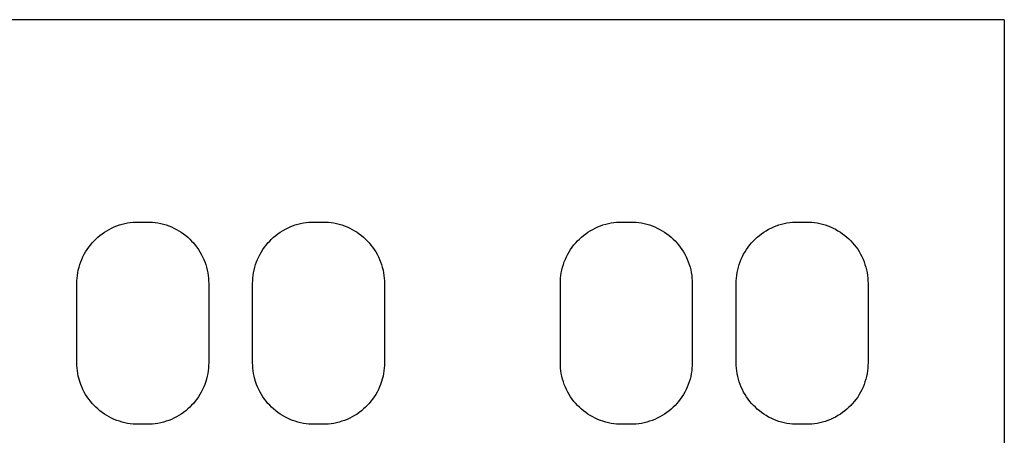
# Model space of a CAD drawing. Extents: x -0.88 to 0.88, y -1.95 to 1.95.
# Drawn here: x -0.24 to 0.88, y 1.47 to 1.95 of the extents above; entities that cross this region are included whole.
import ezdxf

# ---------------------------------------------------------------- set-up
doc = ezdxf.new("R2010")
doc.units = 0
doc.layers.get('0').update_dxf_attribs({"linetype": 'CONTINUOUS'})

msp = doc.modelspace()

# ---------------------------------------------------------------- linework, layer by layer
at = {"color": 0, "linetype": 'CONTINUOUS'}
for p, q in [((0.88, 1.945), (-0.88, 1.945)), ((0.88, 1.945), (0.88, 1.15)), ((-0.1204, 1.7133), (-0.1173, 1.7139)), ((-0.1173, 1.7139), (-0.1142, 1.7144)), ((-0.1142, 1.7144), (-0.1111, 1.7147)), ((-0.1111, 1.7147), (-0.108, 1.7149)), ((-0.108, 1.7149), (-0.105, 1.715)), ((-0.105, 1.715), (-0.095, 1.715)), ((-0.095, 1.715), (-0.092, 1.7149)), ((-0.092, 1.7149), (-0.0889, 1.7147)), ((-0.0889, 1.7147), (-0.0858, 1.7144)), ((-0.0858, 1.7144), (-0.0827, 1.7139)), ((-0.0827, 1.7139), (-0.0796, 1.7133)), ((0.0796, 1.7133), (0.0827, 1.7139)), ((0.0827, 1.7139), (0.0858, 1.7144)), ((0.0858, 1.7144), (0.0889, 1.7147)), ((0.0889, 1.7147), (0.092, 1.7149)), ((0.092, 1.7149), (0.095, 1.715)), ((0.095, 1.715), (0.105, 1.715)), ((0.105, 1.715), (0.108, 1.7149)), ((0.108, 1.7149), (0.1111, 1.7147)), ((0.1111, 1.7147), (0.1142, 1.7144)), ((0.1142, 1.7144), (0.1173, 1.7139)), ((0.1173, 1.7139), (0.1204, 1.7133)), ((0.4297, 1.7133), (0.4328, 1.7139)), ((0.4328, 1.7139), (0.4358, 1.7144)), ((0.4358, 1.7144), (0.4389, 1.7147)), ((0.4389, 1.7147), (0.442, 1.7149)), ((0.442, 1.7149), (0.445, 1.715)), ((0.445, 1.715), (0.455, 1.715)), ((0.455, 1.715), (0.458, 1.7149)), ((0.458, 1.7149), (0.4611, 1.7147)), ((0.4611, 1.7147), (0.4642, 1.7144)), ((0.4642, 1.7144), (0.4673, 1.7139)), ((0.4673, 1.7139), (0.4703, 1.7133)), ((0.6297, 1.7133), (0.6328, 1.7139)), ((0.6328, 1.7139), (0.6359, 1.7144)), ((0.6359, 1.7144), (0.6389, 1.7147)), ((0.6389, 1.7147), (0.642, 1.7149)), ((0.642, 1.7149), (0.645, 1.715)), ((0.645, 1.715), (0.655, 1.715)), ((0.655, 1.715), (0.658, 1.7149)), ((0.658, 1.7149), (0.6611, 1.7147)), ((0.6611, 1.7147), (0.6641, 1.7144)), ((0.6641, 1.7144), (0.6672, 1.7139)), ((0.6672, 1.7139), (0.6703, 1.7133)), ((-0.1463, 1.7015), (-0.1437, 1.7033)), ((-0.1437, 1.7033), (-0.141, 1.705)), ((-0.141, 1.705), (-0.1383, 1.7066)), ((-0.1383, 1.7066), (-0.1354, 1.708)), ((-0.1354, 1.708), (-0.1325, 1.7094)), ((-0.1325, 1.7094), (-0.1296, 1.7106)), ((-0.1296, 1.7106), (-0.1265, 1.7116)), ((-0.1265, 1.7116), (-0.1235, 1.7125)), ((-0.1235, 1.7125), (-0.1204, 1.7133)), ((-0.0796, 1.7133), (-0.0765, 1.7125)), ((-0.0765, 1.7125), (-0.0735, 1.7116)), ((-0.0735, 1.7116), (-0.0704, 1.7106)), ((-0.0704, 1.7106), (-0.0675, 1.7094)), ((-0.0675, 1.7094), (-0.0646, 1.708)), ((-0.0646, 1.708), (-0.0617, 1.7066)), ((-0.0617, 1.7066), (-0.059, 1.705)), ((-0.059, 1.705), (-0.0563, 1.7033)), ((-0.0563, 1.7033), (-0.0537, 1.7015)), ((0.0537, 1.7015), (0.0563, 1.7033)), ((0.0563, 1.7033), (0.059, 1.705)), ((0.059, 1.705), (0.0617, 1.7066)), ((0.0617, 1.7066), (0.0646, 1.708)), ((0.0646, 1.708), (0.0675, 1.7094)), ((0.0675, 1.7094), (0.0704, 1.7106)), ((0.0704, 1.7106), (0.0735, 1.7116)), ((0.0735, 1.7116), (0.0765, 1.7125)), ((0.0765, 1.7125), (0.0796, 1.7133)), ((0.1204, 1.7133), (0.1235, 1.7125)), ((0.1235, 1.7125), (0.1265, 1.7116)), ((0.1265, 1.7116), (0.1296, 1.7106)), ((0.1296, 1.7106), (0.1325, 1.7094)), ((0.1325, 1.7094), (0.1354, 1.708)), ((0.1354, 1.708), (0.1383, 1.7066)), ((0.1383, 1.7066), (0.141, 1.705)), ((0.141, 1.705), (0.1437, 1.7033)), ((0.1437, 1.7033), (0.1463, 1.7015)), ((0.4038, 1.7016), (0.4064, 1.7034)), ((0.4064, 1.7034), (0.409, 1.7051)), ((0.409, 1.7051), (0.4118, 1.7066)), ((0.4118, 1.7066), (0.4147, 1.7081)), ((0.4147, 1.7081), (0.4176, 1.7094)), ((0.4176, 1.7094), (0.4205, 1.7106)), ((0.4205, 1.7106), (0.4235, 1.7116)), ((0.4235, 1.7116), (0.4266, 1.7125)), ((0.4266, 1.7125), (0.4297, 1.7133)), ((0.4703, 1.7133), (0.4734, 1.7125)), ((0.4734, 1.7125), (0.4765, 1.7116)), ((0.4765, 1.7116), (0.4795, 1.7106)), ((0.4795, 1.7106), (0.4824, 1.7094)), ((0.4824, 1.7094), (0.4853, 1.7081)), ((0.4853, 1.7081), (0.4882, 1.7066)), ((0.4882, 1.7066), (0.4909, 1.7051)), ((0.4909, 1.7051), (0.4936, 1.7034)), ((0.4936, 1.7034), (0.4962, 1.7016)), ((0.6039, 1.7017), (0.6065, 1.7034)), ((0.6065, 1.7034), (0.6092, 1.7051)), ((0.6092, 1.7051), (0.6119, 1.7067)), ((0.6119, 1.7067), (0.6148, 1.7081)), ((0.6148, 1.7081), (0.6177, 1.7094)), ((0.6177, 1.7094), (0.6206, 1.7106)), ((0.6206, 1.7106), (0.6236, 1.7117)), ((0.6236, 1.7117), (0.6267, 1.7126)), ((0.6267, 1.7126), (0.6297, 1.7133)), ((0.6703, 1.7133), (0.6733, 1.7126)), ((0.6733, 1.7126), (0.6764, 1.7117)), ((0.6764, 1.7117), (0.6794, 1.7106)), ((0.6794, 1.7106), (0.6823, 1.7094)), ((0.6823, 1.7094), (0.6852, 1.7081)), ((0.6852, 1.7081), (0.6881, 1.7067)), ((0.6881, 1.7067), (0.6908, 1.7051)), ((0.6908, 1.7051), (0.6935, 1.7035)), ((0.6935, 1.7035), (0.6961, 1.7017)), ((-0.1576, 1.6912), (-0.1555, 1.6934)), ((-0.1555, 1.6934), (-0.1534, 1.6956)), ((-0.1534, 1.6956), (-0.1512, 1.6976)), ((-0.1512, 1.6976), (-0.1488, 1.6996)), ((-0.1488, 1.6996), (-0.1463, 1.7015)), ((-0.0537, 1.7015), (-0.0512, 1.6996)), ((-0.0512, 1.6996), (-0.0488, 1.6976)), ((-0.0488, 1.6976), (-0.0466, 1.6956)), ((-0.0466, 1.6956), (-0.0444, 1.6934)), ((-0.0444, 1.6934), (-0.0424, 1.6912)), ((0.0424, 1.6912), (0.0444, 1.6934)), ((0.0444, 1.6934), (0.0466, 1.6956)), ((0.0466, 1.6956), (0.0488, 1.6976)), ((0.0488, 1.6976), (0.0512, 1.6996)), ((0.0512, 1.6996), (0.0537, 1.7015)), ((0.1463, 1.7015), (0.1488, 1.6996)), ((0.1488, 1.6996), (0.1512, 1.6976)), ((0.1512, 1.6976), (0.1534, 1.6956)), ((0.1534, 1.6956), (0.1555, 1.6934)), ((0.1555, 1.6934), (0.1576, 1.6912)), ((0.3905, 1.6889), (0.3925, 1.6913)), ((0.3925, 1.6913), (0.3945, 1.6935)), ((0.3945, 1.6935), (0.3967, 1.6956)), ((0.3967, 1.6956), (0.3989, 1.6977)), ((0.3989, 1.6977), (0.4013, 1.6997)), ((0.4013, 1.6997), (0.4038, 1.7016)), ((0.4962, 1.7016), (0.4987, 1.6997)), ((0.4987, 1.6997), (0.5011, 1.6977)), ((0.5011, 1.6977), (0.5033, 1.6956)), ((0.5033, 1.6956), (0.5055, 1.6935)), ((0.5055, 1.6935), (0.5075, 1.6913)), ((0.5075, 1.6913), (0.5095, 1.6889)), ((0.5905, 1.689), (0.5925, 1.6914)), ((0.5925, 1.6914), (0.5946, 1.6936)), ((0.5946, 1.6936), (0.5968, 1.6957)), ((0.5968, 1.6957), (0.599, 1.6978)), ((0.599, 1.6978), (0.6014, 1.6998)), ((0.6014, 1.6998), (0.6039, 1.7017)), ((0.6961, 1.7017), (0.6986, 1.6998)), ((0.6986, 1.6998), (0.701, 1.6978)), ((0.701, 1.6978), (0.7032, 1.6957)), ((0.7032, 1.6957), (0.7054, 1.6936)), ((0.7054, 1.6936), (0.7074, 1.6914)), ((0.7074, 1.6914), (0.7094, 1.689)), ((-0.1666, 1.6783), (-0.165, 1.6811)), ((-0.165, 1.6811), (-0.1633, 1.6837)), ((-0.1633, 1.6837), (-0.1615, 1.6863)), ((-0.1615, 1.6863), (-0.1596, 1.6888)), ((-0.1596, 1.6888), (-0.1576, 1.6912)), ((-0.0424, 1.6912), (-0.0404, 1.6888)), ((-0.0404, 1.6888), (-0.0385, 1.6863)), ((-0.0385, 1.6863), (-0.0367, 1.6837)), ((-0.0367, 1.6837), (-0.035, 1.6811)), ((-0.035, 1.6811), (-0.0334, 1.6783)), ((0.0334, 1.6783), (0.035, 1.6811)), ((0.035, 1.6811), (0.0367, 1.6837)), ((0.0367, 1.6837), (0.0385, 1.6863)), ((0.0385, 1.6863), (0.0404, 1.6888)), ((0.0404, 1.6888), (0.0424, 1.6912)), ((0.1576, 1.6912), (0.1596, 1.6888)), ((0.1596, 1.6888), (0.1615, 1.6863)), ((0.1615, 1.6863), (0.1633, 1.6837)), ((0.1633, 1.6837), (0.165, 1.6811)), ((0.165, 1.6811), (0.1666, 1.6783)), ((0.3835, 1.6784), (0.385, 1.6811)), ((0.385, 1.6811), (0.3867, 1.6838)), ((0.3867, 1.6838), (0.3886, 1.6864)), ((0.3886, 1.6864), (0.3905, 1.6889)), ((0.5095, 1.6889), (0.5114, 1.6864)), ((0.5114, 1.6864), (0.5132, 1.6838)), ((0.5132, 1.6838), (0.5149, 1.6812)), ((0.5149, 1.6812), (0.5165, 1.6784)), ((0.5835, 1.6785), (0.5851, 1.6812)), ((0.5851, 1.6812), (0.5868, 1.6839)), ((0.5868, 1.6839), (0.5886, 1.6865)), ((0.5886, 1.6865), (0.5905, 1.689)), ((0.7094, 1.689), (0.7113, 1.6865)), ((0.7113, 1.6865), (0.7132, 1.684)), ((0.7132, 1.684), (0.7149, 1.6813)), ((0.7149, 1.6813), (0.7165, 1.6785)), ((-0.1716, 1.6665), (-0.1705, 1.6696)), ((-0.1705, 1.6696), (-0.1694, 1.6725)), ((-0.1694, 1.6725), (-0.168, 1.6754)), ((-0.168, 1.6754), (-0.1666, 1.6783)), ((-0.0334, 1.6783), (-0.032, 1.6754)), ((-0.032, 1.6754), (-0.0306, 1.6725)), ((-0.0306, 1.6725), (-0.0294, 1.6696)), ((-0.0294, 1.6696), (-0.0284, 1.6665)), ((0.0284, 1.6665), (0.0294, 1.6696)), ((0.0294, 1.6696), (0.0306, 1.6725)), ((0.0306, 1.6725), (0.032, 1.6754)), ((0.032, 1.6754), (0.0334, 1.6783)), ((0.1666, 1.6783), (0.168, 1.6754)), ((0.168, 1.6754), (0.1694, 1.6725)), ((0.1694, 1.6725), (0.1705, 1.6696)), ((0.1705, 1.6696), (0.1716, 1.6665)), ((0.3784, 1.6666), (0.3795, 1.6696)), ((0.3795, 1.6696), (0.3807, 1.6726)), ((0.3807, 1.6726), (0.382, 1.6755)), ((0.382, 1.6755), (0.3835, 1.6784)), ((0.5165, 1.6784), (0.518, 1.6755)), ((0.518, 1.6755), (0.5193, 1.6726)), ((0.5193, 1.6726), (0.5205, 1.6696)), ((0.5205, 1.6696), (0.5216, 1.6666)), ((0.5784, 1.6667), (0.5795, 1.6697)), ((0.5795, 1.6697), (0.5807, 1.6727)), ((0.5807, 1.6727), (0.5821, 1.6756)), ((0.5821, 1.6756), (0.5835, 1.6785)), ((0.7165, 1.6785), (0.7179, 1.6757)), ((0.7179, 1.6757), (0.7193, 1.6727)), ((0.7193, 1.6727), (0.7205, 1.6697)), ((0.7205, 1.6697), (0.7215, 1.6667)), ((-0.1739, 1.6573), (-0.1733, 1.6604)), ((-0.1733, 1.6604), (-0.1725, 1.6635)), ((-0.1725, 1.6635), (-0.1716, 1.6665)), ((-0.0284, 1.6665), (-0.0275, 1.6635)), ((-0.0275, 1.6635), (-0.0267, 1.6604)), ((-0.0267, 1.6604), (-0.0261, 1.6573)), ((0.0261, 1.6573), (0.0267, 1.6604)), ((0.0267, 1.6604), (0.0275, 1.6635)), ((0.0275, 1.6635), (0.0284, 1.6665)), ((0.1716, 1.6665), (0.1725, 1.6635)), ((0.1725, 1.6635), (0.1733, 1.6604)), ((0.1733, 1.6604), (0.1739, 1.6573)), ((0.3761, 1.6573), (0.3767, 1.6604)), ((0.3767, 1.6604), (0.3775, 1.6635)), ((0.3775, 1.6635), (0.3784, 1.6666)), ((0.5216, 1.6666), (0.5225, 1.6636)), ((0.5225, 1.6636), (0.5233, 1.6605)), ((0.5233, 1.6605), (0.5239, 1.6574)), ((0.5761, 1.6574), (0.5767, 1.6605)), ((0.5767, 1.6605), (0.5775, 1.6636)), ((0.5775, 1.6636), (0.5784, 1.6667)), ((0.7215, 1.6667), (0.7225, 1.6636)), ((0.7225, 1.6636), (0.7233, 1.6605)), ((0.7233, 1.6605), (0.7239, 1.6574)), ((-0.175, 1.645), (-0.1749, 1.648)), ((-0.1749, 1.648), (-0.1747, 1.6511)), ((-0.1747, 1.6511), (-0.1744, 1.6542)), ((-0.1744, 1.6542), (-0.1739, 1.6573)), ((-0.0261, 1.6573), (-0.0256, 1.6542)), ((-0.0256, 1.6542), (-0.0253, 1.6511)), ((-0.0253, 1.6511), (-0.0251, 1.648)), ((-0.0251, 1.648), (-0.025, 1.645)), ((0.025, 1.645), (0.0251, 1.648)), ((0.0251, 1.648), (0.0253, 1.6511)), ((0.0253, 1.6511), (0.0256, 1.6542)), ((0.0256, 1.6542), (0.0261, 1.6573)), ((0.1739, 1.6573), (0.1744, 1.6542)), ((0.1744, 1.6542), (0.1747, 1.6511)), ((0.1747, 1.6511), (0.1749, 1.648)), ((0.1749, 1.648), (0.175, 1.645)), ((0.375, 1.645), (0.3751, 1.648)), ((0.3751, 1.648), (0.3753, 1.6511)), ((0.3753, 1.6511), (0.3756, 1.6542)), ((0.3756, 1.6542), (0.3761, 1.6573)), ((0.5239, 1.6574), (0.5244, 1.6542)), ((0.5244, 1.6542), (0.5247, 1.6511)), ((0.5247, 1.6511), (0.5249, 1.648)), ((0.5249, 1.648), (0.525, 1.645)), ((0.575, 1.645), (0.5751, 1.6481)), ((0.5751, 1.6481), (0.5753, 1.6511)), ((0.5753, 1.6511), (0.5756, 1.6543)), ((0.5756, 1.6543), (0.5761, 1.6574)), ((0.7239, 1.6574), (0.7244, 1.6543)), ((0.7244, 1.6543), (0.7247, 1.6512)), ((0.7247, 1.6512), (0.7249, 1.6481)), ((0.7249, 1.6481), (0.725, 1.645)), ((-0.175, 1.555), (-0.175, 1.645)), ((-0.025, 1.645), (-0.025, 1.555)), ((0.025, 1.555), (0.025, 1.645)), ((0.175, 1.645), (0.175, 1.555)), ((0.375, 1.555), (0.375, 1.645)), ((0.525, 1.645), (0.525, 1.555)), ((0.575, 1.555), (0.575, 1.645)), ((0.725, 1.645), (0.725, 1.555)), ((-0.1749, 1.552), (-0.175, 1.555)), ((-0.1747, 1.5489), (-0.1749, 1.552)), ((-0.1744, 1.5458), (-0.1747, 1.5489)), ((-0.1739, 1.5427), (-0.1744, 1.5458)), ((-0.0256, 1.5458), (-0.0261, 1.5427)), ((-0.0253, 1.5489), (-0.0256, 1.5458)), ((-0.0251, 1.552), (-0.0253, 1.5489)), ((-0.025, 1.555), (-0.0251, 1.552)), ((0.0251, 1.552), (0.025, 1.555)), ((0.0253, 1.5489), (0.0251, 1.552)), ((0.0256, 1.5458), (0.0253, 1.5489)), ((0.0261, 1.5427), (0.0256, 1.5458)), ((0.1744, 1.5458), (0.1739, 1.5427)), ((0.1747, 1.5489), (0.1744, 1.5458)), ((0.1749, 1.552), (0.1747, 1.5489)), ((0.175, 1.555), (0.1749, 1.552)), ((0.3751, 1.552), (0.375, 1.555)), ((0.3753, 1.5489), (0.3751, 1.552)), ((0.3756, 1.5458), (0.3753, 1.5489)), ((0.3761, 1.5427), (0.3756, 1.5458)), ((0.5244, 1.5458), (0.5239, 1.5426)), ((0.5247, 1.5489), (0.5244, 1.5458)), ((0.5249, 1.552), (0.5247, 1.5489)), ((0.525, 1.555), (0.5249, 1.552)), ((0.5751, 1.5519), (0.575, 1.555)), ((0.5753, 1.5489), (0.5751, 1.5519)), ((0.5756, 1.5457), (0.5753, 1.5489)), ((0.5761, 1.5426), (0.5756, 1.5457)), ((0.7244, 1.5457), (0.7239, 1.5426)), ((0.7247, 1.5488), (0.7244, 1.5457)), ((0.7249, 1.5519), (0.7247, 1.5488)), ((0.725, 1.555), (0.7249, 1.5519)), ((-0.1733, 1.5396), (-0.1739, 1.5427)), ((-0.1725, 1.5365), (-0.1733, 1.5396)), ((-0.1716, 1.5335), (-0.1725, 1.5365)), ((-0.0275, 1.5365), (-0.0284, 1.5335)), ((-0.0267, 1.5396), (-0.0275, 1.5365)), ((-0.0261, 1.5427), (-0.0267, 1.5396)), ((0.0267, 1.5396), (0.0261, 1.5427)), ((0.0275, 1.5365), (0.0267, 1.5396)), ((0.0284, 1.5335), (0.0275, 1.5365)), ((0.1725, 1.5365), (0.1716, 1.5335)), ((0.1733, 1.5396), (0.1725, 1.5365)), ((0.1739, 1.5427), (0.1733, 1.5396)), ((0.3767, 1.5396), (0.3761, 1.5427)), ((0.3775, 1.5365), (0.3767, 1.5396)), ((0.3784, 1.5334), (0.3775, 1.5365)), ((0.5225, 1.5364), (0.5216, 1.5334)), ((0.5233, 1.5395), (0.5225, 1.5364)), ((0.5239, 1.5426), (0.5233, 1.5395)), ((0.5767, 1.5395), (0.5761, 1.5426)), ((0.5775, 1.5364), (0.5767, 1.5395)), ((0.5784, 1.5333), (0.5775, 1.5364)), ((0.7225, 1.5364), (0.7215, 1.5333)), ((0.7233, 1.5395), (0.7225, 1.5364)), ((0.7239, 1.5426), (0.7233, 1.5395)), ((-0.1705, 1.5304), (-0.1716, 1.5335)), ((-0.1694, 1.5275), (-0.1705, 1.5304)), ((-0.168, 1.5246), (-0.1694, 1.5275)), ((-0.1666, 1.5217), (-0.168, 1.5246)), ((-0.032, 1.5246), (-0.0334, 1.5217)), ((-0.0306, 1.5275), (-0.032, 1.5246)), ((-0.0294, 1.5304), (-0.0306, 1.5275)), ((-0.0284, 1.5335), (-0.0294, 1.5304)), ((0.0294, 1.5304), (0.0284, 1.5335)), ((0.0306, 1.5275), (0.0294, 1.5304)), ((0.032, 1.5246), (0.0306, 1.5275)), ((0.0334, 1.5217), (0.032, 1.5246)), ((0.168, 1.5246), (0.1666, 1.5217)), ((0.1694, 1.5275), (0.168, 1.5246)), ((0.1705, 1.5304), (0.1694, 1.5275)), ((0.1716, 1.5335), (0.1705, 1.5304)), ((0.3795, 1.5304), (0.3784, 1.5334)), ((0.3807, 1.5274), (0.3795, 1.5304)), ((0.382, 1.5245), (0.3807, 1.5274)), ((0.3835, 1.5216), (0.382, 1.5245)), ((0.518, 1.5245), (0.5165, 1.5216)), ((0.5193, 1.5274), (0.518, 1.5245)), ((0.5205, 1.5304), (0.5193, 1.5274)), ((0.5216, 1.5334), (0.5205, 1.5304)), ((0.5795, 1.5303), (0.5784, 1.5333)), ((0.5807, 1.5273), (0.5795, 1.5303)), ((0.5821, 1.5244), (0.5807, 1.5273)), ((0.5835, 1.5215), (0.5821, 1.5244)), ((0.7179, 1.5243), (0.7165, 1.5215)), ((0.7193, 1.5273), (0.7179, 1.5243)), ((0.7205, 1.5303), (0.7193, 1.5273)), ((0.7215, 1.5333), (0.7205, 1.5303)), ((-0.165, 1.5189), (-0.1666, 1.5217)), ((-0.1633, 1.5163), (-0.165, 1.5189)), ((-0.1615, 1.5137), (-0.1633, 1.5163)), ((-0.1596, 1.5112), (-0.1615, 1.5137)), ((-0.0385, 1.5137), (-0.0404, 1.5112)), ((-0.0367, 1.5163), (-0.0385, 1.5137)), ((-0.035, 1.5189), (-0.0367, 1.5163)), ((-0.0334, 1.5217), (-0.035, 1.5189)), ((0.035, 1.5189), (0.0334, 1.5217)), ((0.0367, 1.5163), (0.035, 1.5189)), ((0.0385, 1.5137), (0.0367, 1.5163)), ((0.0404, 1.5112), (0.0385, 1.5137)), ((0.1615, 1.5137), (0.1596, 1.5112)), ((0.1633, 1.5163), (0.1615, 1.5137)), ((0.165, 1.5189), (0.1633, 1.5163)), ((0.1666, 1.5217), (0.165, 1.5189)), ((0.385, 1.5189), (0.3835, 1.5216)), ((0.3867, 1.5162), (0.385, 1.5189)), ((0.3886, 1.5136), (0.3867, 1.5162)), ((0.3905, 1.5111), (0.3886, 1.5136)), ((0.5114, 1.5136), (0.5095, 1.5111)), ((0.5132, 1.5162), (0.5114, 1.5136)), ((0.5149, 1.5188), (0.5132, 1.5162)), ((0.5165, 1.5216), (0.5149, 1.5188)), ((0.5851, 1.5188), (0.5835, 1.5215)), ((0.5868, 1.5161), (0.5851, 1.5188)), ((0.5886, 1.5135), (0.5868, 1.5161)), ((0.5905, 1.511), (0.5886, 1.5135)), ((0.7113, 1.5135), (0.7094, 1.511)), ((0.7132, 1.516), (0.7113, 1.5135)), ((0.7149, 1.5187), (0.7132, 1.516)), ((0.7165, 1.5215), (0.7149, 1.5187)), ((-0.1576, 1.5088), (-0.1596, 1.5112)), ((-0.1555, 1.5066), (-0.1576, 1.5088)), ((-0.1534, 1.5044), (-0.1555, 1.5066)), ((-0.1512, 1.5024), (-0.1534, 1.5044)), ((-0.1488, 1.5004), (-0.1512, 1.5024)), ((-0.0488, 1.5024), (-0.0512, 1.5004)), ((-0.0466, 1.5044), (-0.0488, 1.5024)), ((-0.0444, 1.5066), (-0.0466, 1.5044)), ((-0.0424, 1.5088), (-0.0444, 1.5066)), ((-0.0404, 1.5112), (-0.0424, 1.5088)), ((0.0424, 1.5088), (0.0404, 1.5112)), ((0.0444, 1.5066), (0.0424, 1.5088)), ((0.0466, 1.5044), (0.0444, 1.5066)), ((0.0488, 1.5024), (0.0466, 1.5044)), ((0.0512, 1.5004), (0.0488, 1.5024)), ((0.1512, 1.5024), (0.1488, 1.5004)), ((0.1534, 1.5044), (0.1512, 1.5024)), ((0.1555, 1.5066), (0.1534, 1.5044)), ((0.1576, 1.5088), (0.1555, 1.5066)), ((0.1596, 1.5112), (0.1576, 1.5088)), ((0.3925, 1.5087), (0.3905, 1.5111)), ((0.3945, 1.5065), (0.3925, 1.5087)), ((0.3967, 1.5044), (0.3945, 1.5065)), ((0.3989, 1.5023), (0.3967, 1.5044)), ((0.4013, 1.5003), (0.3989, 1.5023)), ((0.5011, 1.5023), (0.4987, 1.5003)), ((0.5033, 1.5044), (0.5011, 1.5023)), ((0.5055, 1.5065), (0.5033, 1.5044)), ((0.5075, 1.5087), (0.5055, 1.5065)), ((0.5095, 1.5111), (0.5075, 1.5087)), ((0.5925, 1.5086), (0.5905, 1.511)), ((0.5946, 1.5064), (0.5925, 1.5086)), ((0.5968, 1.5043), (0.5946, 1.5064)), ((0.599, 1.5022), (0.5968, 1.5043)), ((0.6014, 1.5002), (0.599, 1.5022)), ((0.701, 1.5022), (0.6986, 1.5002)), ((0.7032, 1.5043), (0.701, 1.5022)), ((0.7054, 1.5064), (0.7032, 1.5043)), ((0.7074, 1.5086), (0.7054, 1.5064)), ((0.7094, 1.511), (0.7074, 1.5086)), ((-0.1463, 1.4985), (-0.1488, 1.5004)), ((-0.1437, 1.4967), (-0.1463, 1.4985)), ((-0.141, 1.495), (-0.1437, 1.4967)), ((-0.1383, 1.4934), (-0.141, 1.495)), ((-0.1354, 1.492), (-0.1383, 1.4934)), ((-0.1325, 1.4906), (-0.1354, 1.492)), ((-0.1296, 1.4894), (-0.1325, 1.4906)), ((-0.0675, 1.4906), (-0.0704, 1.4894)), ((-0.0646, 1.492), (-0.0675, 1.4906)), ((-0.0617, 1.4934), (-0.0646, 1.492)), ((-0.059, 1.495), (-0.0617, 1.4934)), ((-0.0563, 1.4967), (-0.059, 1.495)), ((-0.0537, 1.4985), (-0.0563, 1.4967)), ((-0.0512, 1.5004), (-0.0537, 1.4985)), ((0.0537, 1.4985), (0.0512, 1.5004)), ((0.0563, 1.4967), (0.0537, 1.4985)), ((0.059, 1.495), (0.0563, 1.4967)), ((0.0617, 1.4934), (0.059, 1.495)), ((0.0646, 1.492), (0.0617, 1.4934)), ((0.0675, 1.4906), (0.0646, 1.492)), ((0.0704, 1.4894), (0.0675, 1.4906)), ((0.1325, 1.4906), (0.1296, 1.4894)), ((0.1354, 1.492), (0.1325, 1.4906)), ((0.1383, 1.4934), (0.1354, 1.492)), ((0.141, 1.495), (0.1383, 1.4934)), ((0.1437, 1.4967), (0.141, 1.495)), ((0.1463, 1.4985), (0.1437, 1.4967)), ((0.1488, 1.5004), (0.1463, 1.4985)), ((0.4038, 1.4984), (0.4013, 1.5003)), ((0.4064, 1.4966), (0.4038, 1.4984)), ((0.409, 1.4949), (0.4064, 1.4966)), ((0.4118, 1.4934), (0.409, 1.4949)), ((0.4147, 1.4919), (0.4118, 1.4934)), ((0.4176, 1.4906), (0.4147, 1.4919)), ((0.4205, 1.4894), (0.4176, 1.4906)), ((0.4824, 1.4906), (0.4795, 1.4894)), ((0.4853, 1.4919), (0.4824, 1.4906)), ((0.4882, 1.4934), (0.4853, 1.4919)), ((0.4909, 1.4949), (0.4882, 1.4934)), ((0.4936, 1.4966), (0.4909, 1.4949)), ((0.4962, 1.4984), (0.4936, 1.4966)), ((0.4987, 1.5003), (0.4962, 1.4984)), ((0.6039, 1.4983), (0.6014, 1.5002)), ((0.6065, 1.4966), (0.6039, 1.4983)), ((0.6092, 1.4949), (0.6065, 1.4966)), ((0.6119, 1.4933), (0.6092, 1.4949)), ((0.6148, 1.4919), (0.6119, 1.4933)), ((0.6177, 1.4906), (0.6148, 1.4919)), ((0.6206, 1.4894), (0.6177, 1.4906)), ((0.6823, 1.4906), (0.6794, 1.4894)), ((0.6852, 1.4919), (0.6823, 1.4906)), ((0.6881, 1.4933), (0.6852, 1.4919)), ((0.6908, 1.4949), (0.6881, 1.4933)), ((0.6935, 1.4965), (0.6908, 1.4949)), ((0.6961, 1.4983), (0.6935, 1.4965)), ((0.6986, 1.5002), (0.6961, 1.4983)), ((-0.1265, 1.4884), (-0.1296, 1.4894)), ((-0.1235, 1.4875), (-0.1265, 1.4884)), ((-0.1204, 1.4867), (-0.1235, 1.4875)), ((-0.1173, 1.4861), (-0.1204, 1.4867)), ((-0.1142, 1.4856), (-0.1173, 1.4861)), ((-0.1111, 1.4853), (-0.1142, 1.4856)), ((-0.108, 1.4851), (-0.1111, 1.4853)), ((-0.105, 1.485), (-0.108, 1.4851)), ((-0.095, 1.485), (-0.105, 1.485)), ((-0.092, 1.4851), (-0.095, 1.485)), ((-0.0889, 1.4853), (-0.092, 1.4851)), ((-0.0858, 1.4856), (-0.0889, 1.4853)), ((-0.0827, 1.4861), (-0.0858, 1.4856)), ((-0.0796, 1.4867), (-0.0827, 1.4861)), ((-0.0765, 1.4875), (-0.0796, 1.4867)), ((-0.0735, 1.4884), (-0.0765, 1.4875)), ((-0.0704, 1.4894), (-0.0735, 1.4884)), ((0.0735, 1.4884), (0.0704, 1.4894)), ((0.0765, 1.4875), (0.0735, 1.4884)), ((0.0796, 1.4867), (0.0765, 1.4875)), ((0.0827, 1.4861), (0.0796, 1.4867)), ((0.0858, 1.4856), (0.0827, 1.4861)), ((0.0889, 1.4853), (0.0858, 1.4856)), ((0.092, 1.4851), (0.0889, 1.4853)), ((0.095, 1.485), (0.092, 1.4851)), ((0.105, 1.485), (0.095, 1.485)), ((0.108, 1.4851), (0.105, 1.485)), ((0.1111, 1.4853), (0.108, 1.4851)), ((0.1142, 1.4856), (0.1111, 1.4853)), ((0.1173, 1.4861), (0.1142, 1.4856)), ((0.1204, 1.4867), (0.1173, 1.4861)), ((0.1235, 1.4875), (0.1204, 1.4867)), ((0.1265, 1.4884), (0.1235, 1.4875)), ((0.1296, 1.4894), (0.1265, 1.4884)), ((0.4235, 1.4884), (0.4205, 1.4894)), ((0.4266, 1.4875), (0.4235, 1.4884)), ((0.4297, 1.4867), (0.4266, 1.4875)), ((0.4328, 1.4861), (0.4297, 1.4867)), ((0.4358, 1.4856), (0.4328, 1.4861)), ((0.4389, 1.4853), (0.4358, 1.4856)), ((0.442, 1.4851), (0.4389, 1.4853)), ((0.445, 1.485), (0.442, 1.4851)), ((0.455, 1.485), (0.445, 1.485)), ((0.458, 1.4851), (0.455, 1.485)), ((0.4611, 1.4853), (0.458, 1.4851)), ((0.4642, 1.4856), (0.4611, 1.4853)), ((0.4673, 1.4861), (0.4642, 1.4856)), ((0.4703, 1.4867), (0.4673, 1.4861)), ((0.4734, 1.4875), (0.4703, 1.4867)), ((0.4765, 1.4884), (0.4734, 1.4875)), ((0.4795, 1.4894), (0.4765, 1.4884)), ((0.6236, 1.4883), (0.6206, 1.4894)), ((0.6267, 1.4874), (0.6236, 1.4883)), ((0.6297, 1.4867), (0.6267, 1.4874)), ((0.6328, 1.4861), (0.6297, 1.4867)), ((0.6359, 1.4856), (0.6328, 1.4861)), ((0.6389, 1.4853), (0.6359, 1.4856)), ((0.642, 1.4851), (0.6389, 1.4853)), ((0.645, 1.485), (0.642, 1.4851)), ((0.655, 1.485), (0.645, 1.485)), ((0.658, 1.4851), (0.655, 1.485)), ((0.6611, 1.4853), (0.658, 1.4851)), ((0.6641, 1.4856), (0.6611, 1.4853)), ((0.6672, 1.4861), (0.6641, 1.4856)), ((0.6703, 1.4867), (0.6672, 1.4861)), ((0.6733, 1.4874), (0.6703, 1.4867)), ((0.6764, 1.4883), (0.6733, 1.4874)), ((0.6794, 1.4894), (0.6764, 1.4883))]:
    msp.add_line(p, q, dxfattribs=at)

doc.saveas('drawing.dxf')
